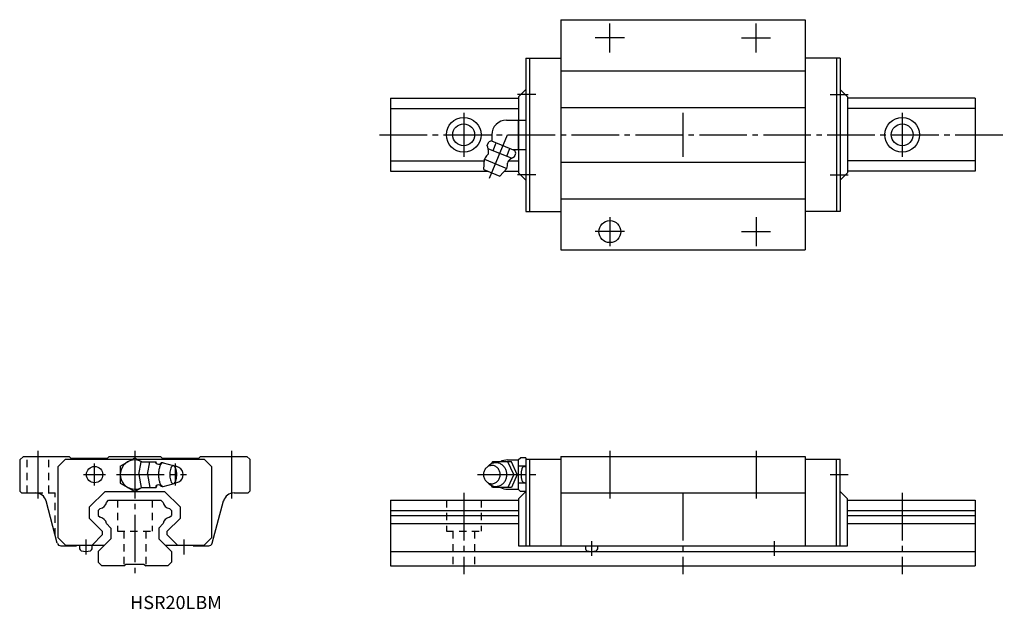
# Model space of a CAD drawing. Extents: x -32 to 238, y -12 to 150.
import ezdxf

# ---------------------------------------------------------------- set-up
doc = ezdxf.new("R2010")
doc.units = 0
doc.linetypes.add('CENTER', pattern=[17.5, 13, -1.5, 1.5, -1.5])
doc.linetypes.add('DASHED', pattern=[3.5, 2, -1.5])
doc.layers.get('0').update_dxf_attribs({"linetype": 'CONTINUOUS'})

msp = doc.modelspace()

# ---------------------------------------------------------------- linework, layer by layer
at = {"color": 7, "linetype": 'CONTINUOUS'}
for p, q in [((116.6, 149.5), (116.6, 86.5)), ((116.6, 149.5), (183.4, 149.5)), ((183.4, 149.5), (183.4, 86.5)), ((107, 139), (107, 97)), ((107, 139), (116.6, 139)), ((108, 139), (108, 97)), ((193, 139), (183.4, 139)), ((192, 139), (192, 97)), ((193, 139), (193, 97)), ((116.6, 135.5), (183.4, 135.5)), ((105, 128.4), (107, 130.4)), ((195, 128.4), (193, 130.4)), ((70, 128), (70, 108)), ((70, 128), (105, 128)), ((105, 128.4), (105, 107.6)), ((195, 128.4), (195, 107.6)), ((230, 128), (195, 128)), ((230, 128), (230, 108)), ((70, 125.16), (105, 125.16)), ((116.6, 125.5), (183.4, 125.5)), ((230, 125.16), (195, 125.16)), ((101.7, 122), (105, 122)), ((105, 114), (105, 122)), ((105, 122), (107, 122)), ((96.42, 115.04), (96.84, 116.04)), ((97.62, 116.36), (96.84, 116.04)), ((97.62, 116.36), (103.98, 113.73)), ((97.7, 118), (97.7, 116.33)), ((96.65, 114.29), (103.2, 111.58)), ((98.06, 113.71), (98.93, 115.82)), ((101.79, 112.16), (102.67, 114.27)), ((103.32, 114), (105, 114)), ((104.31, 112.95), (103.98, 113.73)), ((105, 114), (107, 114)), ((70, 110.84), (95.65, 110.84)), ((95.48, 108.48), (95.68, 111.32)), ((95.68, 111.32), (101.78, 108.79)), ((102.23, 110.84), (105, 110.84)), ((103.89, 111.95), (104.31, 112.95)), ((116.6, 110.5), (183.4, 110.5)), ((230, 110.84), (195, 110.84)), ((70, 108), (96.64, 108)), ((95.48, 108.48), (99.92, 106.64)), ((99.92, 106.64), (101.78, 108.79)), ((101.1, 108), (105, 108)), ((230, 108), (195, 108)), ((105, 107.6), (107, 105.6)), ((195, 107.6), (193, 105.6)), ((116.6, 100.5), (183.4, 100.5)), ((107, 97), (116.6, 97)), ((193, 97), (183.4, 97)), ((116.6, 86.5), (183.4, 86.5)), ((-30.5, 30), (-31.5, 29)), ((-30.5, 30), (-18, 30)), ((-17.5, 29.5), (-18, 30)), ((-7.5, 29.5), (-7, 30)), ((-7, 30), (7, 30)), ((7.5, 29.5), (7, 30)), ((17.5, 29.5), (18, 30)), ((18, 30), (30.7, 30)), ((31.5, 29.2), (30.7, 30)), ((116.6, 30), (116.6, 5.5)), ((116.6, 30), (183.4, 30)), ((183.4, 30), (183.4, 5.5)), ((-31.5, 29), (-31.5, 20.5)), ((-19, 29.2), (-21, 27.2)), ((-21, 7.7), (-21, 27.2)), ((-19, 29.2), (-0.73, 29.2)), ((-17.5, 29.5), (-7.5, 29.5)), ((-4, 27.31), (0, 29.62)), ((-4, 27.31), (-4, 22.69)), ((0, 29.62), (1.94, 28.5)), ((0.73, 29.2), (19, 29.2)), ((1.13, 25), (1.78, 28.5)), ((1.78, 28.5), (5.86, 28.5)), ((3.44, 25), (4.09, 28.5)), ((5.95, 28.02), (5.86, 28.5)), ((7.5, 29.5), (17.5, 29.5)), ((7.75, 28.25), (10.52, 27.5)), ((19, 29.2), (21, 27.2)), ((21, 27.2), (21, 7.7)), ((31.5, 29.2), (31.5, 20.5)), ((97.9, 28.5), (97.5, 27.92)), ((103.1, 28.5), (97.9, 28.5)), ((102, 29), (105, 29)), ((103.7, 25), (102.1, 28.5)), ((104.6, 25), (103.1, 28.5)), ((105, 29.12), (105.5, 29.62)), ((105, 20.88), (105, 29.12)), ((107, 27.31), (105, 27.31)), ((107, 29.62), (105.5, 29.62)), ((106.62, 27.18), (107, 27.21)), ((107, 29.62), (107, 5.5)), ((107, 29.2), (116.6, 29.2)), ((108, 29.2), (108, 5.5)), ((183.4, 29.2), (193, 29.2)), ((192, 5.5), (192, 29.2)), ((193, 5.5), (193, 29.2)), ((1.13, 25), (1.78, 21.5)), ((3.44, 25), (4.09, 21.5)), ((103.7, 25), (102.1, 21.5)), ((104.6, 25), (103.1, 21.5)), ((-4, 22.69), (0, 20.38)), ((5.95, 21.97), (5.86, 21.5)), ((7.77, 21.75), (10.52, 22.5)), ((97.9, 21.5), (97.5, 22.08)), ((107, 22.69), (105, 22.69)), ((106.62, 22.82), (107, 22.78)), ((-31.5, 20.5), (-31, 20)), ((-31, 20), (-27.19, 20)), ((-12.4, 16.15), (-8.15, 20.4)), ((-8.15, 20.4), (8.15, 20.4)), ((0, 20.38), (1.95, 21.5)), ((1.78, 21.5), (5.86, 21.5)), ((8.15, 20.4), (12.4, 16.15)), ((27.19, 20), (31, 20)), ((31.5, 20.5), (31, 20)), ((103.1, 21.5), (97.9, 21.5)), ((102, 21), (105, 21)), ((103.1, 21.46), (103.1, 21.5)), ((103.1, 21.46), (103.1, 21.5)), ((105.5, 20.38), (105, 20.88)), ((105, 18.4), (107, 20.4)), ((107, 20.38), (105.5, 20.38)), ((116.6, 20), (183.4, 20)), ((193, 20.4), (195, 18.4)), ((-21.2, 6.24), (-24.29, 17.78)), ((-7.77, 17.39), (-7.16, 18)), ((-7.16, 18), (7.16, 18)), ((7.16, 18), (7.77, 17.39)), ((21.2, 6.24), (24.29, 17.78)), ((70, 18), (105, 18)), ((70, 18), (70, 0)), ((105, 18.4), (105, 5.5)), ((195, 5.5), (195, 18.4)), ((195, 18), (230, 18)), ((230, 18), (230, 0)), ((-12.4, 13.03), (-12.4, 16.15)), ((-10, 15.16), (-9.47, 15.69)), ((-10, 15.16), (-10, 13.83)), ((-10, 13.83), (-9.48, 13.31)), ((9.47, 15.69), (10, 15.16)), ((9.48, 13.31), (10, 13.83)), ((10, 15.16), (10, 13.83)), ((12.4, 16.15), (12.4, 13.03)), ((70, 15.16), (105, 15.16)), ((70, 13.83), (105, 13.83)), ((195, 15.16), (230, 15.16)), ((195, 13.83), (230, 13.83)), ((-12.4, 13.03), (-8.8, 9.43)), ((-7.77, 11.6), (-6.55, 10.38)), ((6.55, 10.38), (7.77, 11.6)), ((8.8, 9.43), (12.4, 13.03)), ((70, 11.6), (105, 11.6)), ((195, 11.6), (230, 11.6)), ((-11.67, 5.7), (-8.8, 8.57)), ((-8.8, 8.57), (-8.8, 9.43)), ((-6.55, 10.38), (-6.55, 7.45)), ((6.55, 10.38), (6.55, 7.45)), ((8.8, 9.43), (8.8, 8.57)), ((8.8, 8.57), (11.67, 5.7)), ((-19, 5.7), (-21, 7.7)), ((-20.23, 5.5), (-16, 5.5)), ((-19, 5.7), (-8.3, 5.7)), ((-16, 5.7), (-16, 5.5)), ((-15.13, 5.7), (-15.1, 4.71)), ((-11.7, 4.71), (-11.67, 5.7)), ((-10, 4), (-6.55, 7.45)), ((6.55, 7.45), (10, 4)), ((8.3, 5.7), (19, 5.7)), ((16, 5.5), (16, 5.7)), ((16, 5.5), (20.23, 5.5)), ((21, 7.7), (19, 5.7)), ((105, 5.5), (195, 5.5)), ((123.29, 5.5), (123.3, 4.71)), ((126.7, 4.71), (126.72, 5.5)), ((-10, 4), (-10, 1)), ((10, 4), (10, 1)), ((70, 4), (230, 4)), ((-10, 1), (-9, 0)), ((-3, 0), (-9, 0)), ((-3, 0), (-2.5, 0.5)), ((-2.5, 0.5), (2.5, 0.5)), ((2.5, 0.5), (3, 0)), ((9, 0), (3, 0)), ((10, 1), (9, 0)), ((70, 0), (230, 0))]:
    msp.add_line(p, q, dxfattribs=at)
at = {"color": 7, "linetype": 'CENTER'}
for p, q in [((130, 140.5), (130, 148.5)), ((170, 140.5), (170, 148.5)), ((134, 144.5), (126, 144.5)), ((166, 144.5), (174, 144.5)), ((109.73, 129), (104.75, 129)), ((190.27, 129), (195.25, 129)), ((90, 124), (90, 112)), ((150, 124), (150, 112)), ((210, 124), (210, 112)), ((67, 118), (237.94, 118)), ((97.1, 106.11), (102.03, 118)), ((109.73, 107), (104.75, 107)), ((190.27, 107), (195.25, 107)), ((130, 95.5), (130, 87.5)), ((170, 95.5), (170, 87.5)), ((134, 91.5), (126, 91.5)), ((166, 91.5), (174, 91.5)), ((-26.5, 31.5), (-26.5, 17.52)), ((0, 31.5), (0, -2)), ((26.5, 31.5), (26.5, 17.52)), ((130, 31.5), (130, 17.52)), ((170, 31.5), (170, 17.52)), ((-11, 22), (-11, 28)), ((11, 28), (11, 22)), ((-14, 25), (-8, 25)), ((-5, 25), (14.18, 25)), ((93.8, 25), (109.73, 25)), ((190.27, 25), (195.25, 25)), ((90, 20), (90, -2.23)), ((150, 20), (150, -2.23)), ((210, 20), (210, -2.23)), ((-13.4, 7.2), (-13.4, 3.1)), ((13.4, 7.2), (13.4, 3.1)), ((125, 6.77), (125, 2.75)), ((175, 6.77), (175, 2.75))]:
    msp.add_line(p, q, dxfattribs=at)
at = {"color": 7, "linetype": 'DASHED'}
for p, q in [((-29.5, 20), (-29.5, 30)), ((-23.5, 20), (-23.5, 30)), ((-27.19, 20), (-21.75, 20)), ((-21.75, 8.3), (-21.75, 20)), ((-4.75, 18), (-4.75, 9.5)), ((4.75, 18), (4.75, 9.5)), ((85.25, 18), (85.25, 9.5)), ((94.75, 18), (94.75, 9.5)), ((-4.75, 9.5), (4.75, 9.5)), ((-3, 9.5), (-3, 0)), ((3, 9.5), (3, 0)), ((85.25, 9.5), (94.75, 9.5)), ((87, 9.5), (87, 0)), ((93, 9.5), (93, 0))]:
    msp.add_line(p, q, dxfattribs=at)
at = {"color": 7, "linetype": 'CONTINUOUS'}
for points in [[(7.75, 28.25, 0.188654), (7.34, 28.07, 0.07589), (7.05, 27.7, 0.039462), (6.86, 27.28, 0.025895), (6.72, 26.83, 0.019633), (6.62, 26.38, 0.016356), (6.55, 25.92, 0.014632), (6.51, 25.45, 0.013884), (6.5, 24.99, 0.013861), (6.51, 24.52, 0.014672), (6.55, 24.06, 0.016506), (6.62, 23.6, 0.019855), (6.72, 23.14, 0.026391), (6.87, 22.7, 0.040651), (7.07, 22.28, 0.079893), (7.36, 21.92, 0.197748), (7.78, 21.75)], [(97.7, 27.5, 0.110365), (96.79, 27.29, 0.102479), (96.04, 26.73, 0.093268), (95.56, 25.92, 0.087798), (95.4, 25, 0.08778), (95.56, 24.08, 0.093281), (96.04, 23.27, 0.102657), (96.79, 22.7, 0.110439), (97.7, 22.5, 0.110362), (98.61, 22.71, 0.102472), (99.36, 23.27, 0.093263), (99.84, 24.08, 0.087792), (100, 25, 0.087782), (99.84, 25.92, 0.093287), (99.36, 26.73, 0.102663), (98.61, 27.3, 0.110432), (97.7, 27.5)], [(96.58, 22.82, 0.076302), (97.27, 22.2, 0.081436), (98.13, 21.83, 0.084153), (99.05, 21.76, 0.082979), (99.95, 22, 0.078747), (100.72, 22.51, 0.073398), (101.31, 23.22, 0.069049), (101.68, 24.08, 0.066638), (101.8, 25, 0.066684), (101.68, 25.92, 0.069002), (101.31, 26.78, 0.073428), (100.72, 27.49, 0.078839), (99.95, 28, 0.083152), (99.05, 28.24, 0.084113), (98.12, 28.17, 0.081332), (97.27, 27.8, 0.076229), (96.58, 27.18)]]:
    msp.add_lwpolyline(points, format="xyb", dxfattribs=at)
msp.add_lwpolyline([(10.52, 27.5, 0.255159), (9.99, 27.07, 0.063191), (9.74, 26.41, 0.035186), (9.61, 25.71, 0.027985), (9.57, 25, 0.027899), (9.61, 24.29, 0.03516), (9.74, 23.59, 0.063156), (9.99, 22.93, 0.255285), (10.52, 22.5, 0.255159), (11.05, 22.92, 0.063191), (11.3, 23.59, 0.035186), (11.43, 24.29, 0.027985), (11.47, 25, 0.027899), (11.43, 25.71, 0.03516), (11.3, 26.41, 0.063156), (11.05, 27.07, 0.255285)], format="xyb", close=True, dxfattribs=at)
for centre, radius in [((90, 118), 4.75), ((210, 118), 4.75), ((90, 118), 3), ((210, 118), 3), ((130, 91.5), 3), ((-11, 25), 2.25)]:
    msp.add_circle(centre, radius, dxfattribs=at)
for centre, radius, start, end in [((101.7, 118), 4, 90, 180), ((90.82, 112.9), 6, 2.4337, 20.8717), ((98.73, 110.05), 3.3, 131.5804, 157.5), ((96.01, 113.12), 0.8, 311.5798, 2.433), ((102.83, 110.3), 0.8, 132.567, 183.4201), ((106.34, 106.47), 6, 114.1278, 132.5663), ((98.73, 110.05), 3.3, 337.5, 3.4196), ((0, 25), 4, 61.094, 298.9059), ((6.62, 29.08), 1.25, 217.875, 279.2354), ((7.61, 27.29), 0.97, 81.7029, 144.6685), ((11, 25), 2.25, 268.3411, 91.6594), ((102, 25), 4, 90, 118.4958), ((106.69, 26.38), 0.8, 94.999, 164.5576), ((111.7, 25), 6, 164.5574, 195.443), ((6.62, 20.92), 1.25, 80.7645, 142.125), ((7.61, 22.71), 0.968, 215.3315, 278.2972), ((106.69, 23.62), 0.8, 195.4435, 265.0004), ((-27.19, 17), 3, 14.9999, 89.9998), ((0, 25), 4, 240, 241.045), ((27.19, 17), 3, 90.0002, 165.0001), ((102, 25), 3.98, 241.5041, 269.9999), ((-9.8, 17.72), 2.06, 279.188, 350.812), ((9.8, 17.72), 2.06, 189.188, 260.812), ((-9.8, 11.28), 2.06, 8.8533, 81.1467), ((-9.8, 11.28), 2.06, 360, 0.3487), ((9.8, 11.28), 2.06, 98.8533, 171.1467), ((-20.23, 6.5), 1, 195.0001, 270.0006), ((20.23, 6.5), 1, 269.9994, 344.9999), ((-14.5, 4.76), 0.6, 185, 253.6124), ((-13.4, 8.5), 4.5, 253.6124, 286.3877), ((-12.3, 4.76), 0.6, 286.3877, 355), ((123.9, 4.76), 0.6, 185, 253.6124), ((125, 8.5), 4.5, 253.6124, 286.3877), ((126.1, 4.76), 0.6, 286.3877, 355)]:
    msp.add_arc(centre, radius, start, end, dxfattribs=at)

# ---------------------------------------------------------------- texts
at = {"color": 7, "linetype": 'CONTINUOUS', "width": 1.006159}
msp.add_text('HSR20LBM', height=3.6, dxfattribs=at).set_placement((-1.28, -11.8))

doc.saveas('drawing.dxf')
